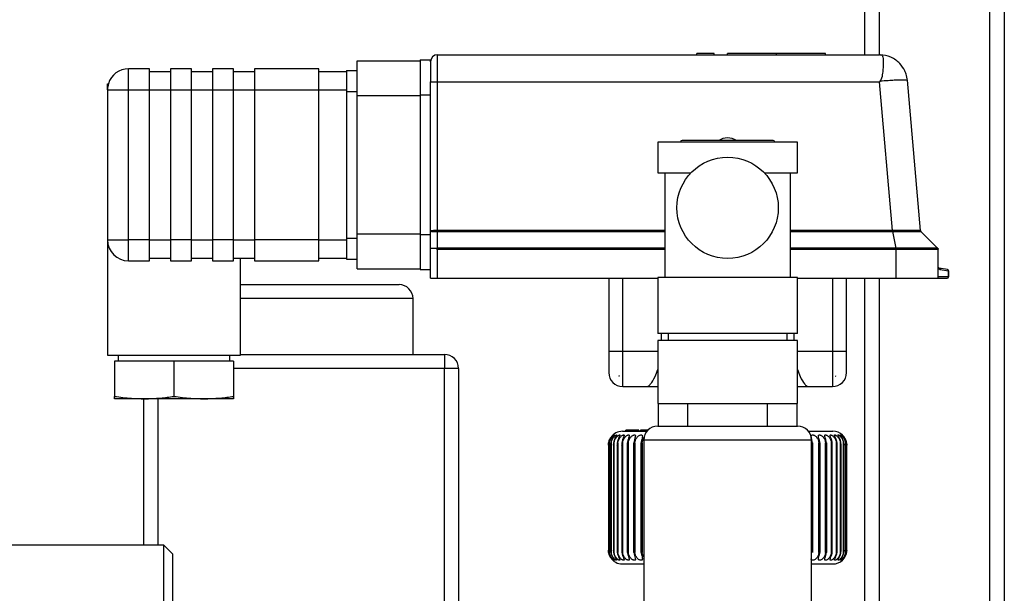
# Model space of a CAD drawing. Units: millimetres. Extents: x 4 to 416, y 4 to 293.
# Drawn here: x 145 to 159, y 53 to 61 of the extents above; entities that cross this region are included whole.
import ezdxf

# ---------------------------------------------------------------- set-up
doc = ezdxf.new("R2010")
doc.units = ezdxf.units.MM

msp = doc.modelspace()

# ---------------------------------------------------------------- linework, layer by layer
at = {"color": 7, "linetype": 'Continuous', "lineweight": 25}
for p, q in [((156.723, 79.475), (156.723, 60.425)), ((156.933, 79.475), (156.933, 60.425)), ((158.513, 79.475), (158.513, 52.06)), ((158.723, 79.475), (158.723, 52.06)), ((150.615, 60.039), (150.615, 60.425)), ((150.615, 60.425), (156.937, 60.425)), ((154.323, 60.425), (154.323, 60.445)), ((154.573, 60.445), (154.323, 60.445)), ((154.573, 60.425), (154.573, 60.445)), ((154.765, 60.425), (154.765, 60.445)), ((155.465, 60.445), (154.765, 60.445)), ((155.465, 60.425), (155.465, 60.445)), ((156.165, 60.445), (155.465, 60.445)), ((156.165, 60.425), (156.165, 60.445)), ((149.465, 60.34), (150.365, 60.34)), ((149.465, 59.84), (149.465, 60.34)), ((150.365, 60.35), (150.515, 60.35)), ((150.365, 60.35), (150.365, 59.85)), ((150.515, 60.325), (150.515, 60.35)), ((150.515, 60.325), (150.515, 60.039)), ((146.195, 59.925), (146.195, 60.225)), ((146.495, 60.225), (146.195, 60.225)), ((146.495, 59.925), (146.495, 60.225)), ((146.495, 60.185), (146.795, 60.185)), ((147.095, 60.225), (146.795, 60.225)), ((146.795, 60.225), (146.795, 59.925)), ((147.095, 59.925), (147.095, 60.225)), ((147.095, 60.185), (147.395, 60.185)), ((147.695, 60.225), (147.395, 60.225)), ((147.395, 60.225), (147.395, 59.925)), ((147.695, 59.925), (147.695, 60.225)), ((147.695, 60.185), (147.995, 60.185)), ((148.915, 60.225), (147.995, 60.225)), ((147.995, 60.225), (147.995, 59.925)), ((148.915, 59.925), (148.915, 60.225)), ((148.915, 60.185), (149.315, 60.185)), ((149.315, 60.2), (149.465, 60.2)), ((149.315, 60.2), (149.315, 59.9)), ((145.895, 60.01), (145.907, 60.01)), ((145.895, 59.925), (145.895, 60.01)), ((150.515, 59.986), (150.515, 60.039)), ((150.616, 60.039), (150.615, 60.039)), ((150.616, 57.908), (150.616, 60.039)), ((150.616, 60.039), (156.938, 60.039)), ((156.947, 60.05), (156.938, 60.039)), ((157.124, 57.908), (156.938, 60.039)), ((157.524, 57.908), (157.336, 60.06)), ((145.895, 59.925), (145.895, 57.775)), ((145.895, 59.925), (146.195, 59.925)), ((146.195, 57.775), (146.195, 59.925)), ((146.195, 59.925), (146.495, 59.925)), ((146.495, 57.775), (146.495, 59.925)), ((146.495, 59.925), (146.795, 59.925)), ((146.795, 59.925), (147.095, 59.925)), ((146.795, 59.925), (146.795, 57.775)), ((147.095, 57.775), (147.095, 59.925)), ((147.095, 59.925), (147.395, 59.925)), ((147.395, 59.925), (147.695, 59.925)), ((147.395, 59.925), (147.395, 57.775)), ((147.695, 57.775), (147.695, 59.925)), ((147.695, 59.925), (147.995, 59.925)), ((147.995, 59.925), (148.915, 59.925)), ((147.995, 59.925), (147.995, 57.775)), ((148.915, 57.775), (148.915, 59.925)), ((148.915, 59.925), (149.315, 59.925)), ((149.315, 59.9), (149.465, 59.9)), ((149.315, 59.9), (149.315, 57.8)), ((150.515, 59.85), (150.515, 59.986)), ((149.465, 59.84), (150.365, 59.84)), ((149.465, 57.86), (149.465, 59.84)), ((150.365, 59.85), (150.515, 59.85)), ((150.365, 59.85), (150.365, 57.85)), ((150.515, 59.447), (150.515, 59.85)), ((150.515, 57.9), (150.515, 59.447)), ((153.765, 59.174), (153.765, 58.734)), ((155.765, 59.174), (153.765, 59.174)), ((155.415, 59.199), (154.115, 59.199)), ((155.765, 58.734), (155.765, 59.174)), ((153.765, 58.734), (154.24, 58.734)), ((153.865, 58.734), (153.865, 57.234)), ((155.29, 58.734), (155.765, 58.734)), ((155.665, 57.234), (155.665, 58.734)), ((150.515, 57.65), (150.515, 57.9)), ((150.615, 57.656), (150.616, 57.895)), ((153.865, 57.908), (150.616, 57.908)), ((150.616, 57.895), (153.865, 57.895)), ((157.124, 57.908), (155.665, 57.908)), ((155.665, 57.895), (157.124, 57.895)), ((157.174, 57.656), (157.126, 57.895)), ((157.769, 57.656), (157.53, 57.895)), ((157.53, 57.895), (157.53, 57.895)), ((145.895, 57.775), (145.895, 56.125)), ((145.895, 57.775), (146.195, 57.775)), ((146.495, 57.775), (146.195, 57.775)), ((146.195, 57.475), (146.195, 57.775)), ((146.495, 57.475), (146.495, 57.775)), ((146.495, 57.775), (146.795, 57.775)), ((147.095, 57.775), (146.795, 57.775)), ((146.795, 57.775), (146.795, 57.475)), ((147.095, 57.475), (147.095, 57.775)), ((147.095, 57.775), (147.395, 57.775)), ((147.695, 57.775), (147.395, 57.775)), ((147.395, 57.775), (147.395, 57.475)), ((147.695, 57.475), (147.695, 57.775)), ((147.695, 57.775), (147.995, 57.775)), ((148.915, 57.775), (147.995, 57.775)), ((147.995, 57.775), (147.995, 57.475)), ((148.915, 57.475), (148.915, 57.775)), ((148.915, 57.775), (149.315, 57.775)), ((149.315, 57.8), (149.465, 57.8)), ((149.315, 57.8), (149.315, 57.5)), ((149.465, 57.86), (150.365, 57.86)), ((149.465, 57.36), (149.465, 57.86)), ((150.365, 57.85), (150.515, 57.85)), ((150.365, 57.85), (150.365, 57.35)), ((150.515, 57.225), (150.515, 57.65)), ((150.615, 57.656), (150.596, 57.65)), ((153.865, 57.656), (150.615, 57.656)), ((150.615, 57.225), (150.615, 57.642)), ((150.615, 57.642), (153.865, 57.642)), ((157.174, 57.656), (155.665, 57.656)), ((155.665, 57.642), (157.174, 57.642)), ((157.175, 57.656), (157.174, 57.656)), ((157.174, 57.642), (157.175, 57.642)), ((157.175, 57.225), (157.175, 57.642)), ((157.769, 57.656), (157.769, 57.656)), ((157.775, 57.225), (157.775, 57.642)), ((157.775, 57.642), (157.775, 57.642)), ((146.195, 57.475), (146.495, 57.475)), ((146.495, 57.515), (146.795, 57.515)), ((146.795, 57.475), (147.095, 57.475)), ((147.095, 57.515), (147.395, 57.515)), ((147.395, 57.475), (147.695, 57.475)), ((147.695, 57.515), (147.995, 57.515)), ((147.795, 56.125), (147.795, 57.515)), ((147.995, 57.475), (148.915, 57.475)), ((148.915, 57.515), (149.315, 57.515)), ((149.315, 57.5), (149.465, 57.5)), ((149.465, 57.36), (150.365, 57.36)), ((150.365, 57.35), (150.515, 57.35)), ((157.908, 57.352), (157.791, 57.372)), ((157.807, 57.353), (157.924, 57.332)), ((157.924, 57.332), (157.924, 57.245)), ((157.925, 57.332), (157.924, 57.332)), ((157.925, 57.245), (157.925, 57.332)), ((150.515, 57.225), (150.615, 57.225)), ((150.615, 57.225), (153.765, 57.225)), ((153.065, 57.225), (153.065, 56.175)), ((153.265, 56.175), (153.265, 57.225)), ((153.765, 57.234), (153.765, 56.434)), ((155.765, 57.234), (153.765, 57.234)), ((155.765, 56.434), (155.765, 57.234)), ((155.765, 57.225), (157.175, 57.225)), ((156.265, 57.225), (156.265, 56.175)), ((156.465, 56.175), (156.465, 57.225)), ((156.723, 57.225), (156.723, 52.06)), ((156.933, 57.225), (156.933, 52.06)), ((157.175, 57.225), (157.775, 57.225)), ((157.924, 57.245), (157.775, 57.245)), ((157.775, 57.225), (157.905, 57.225)), ((157.924, 57.245), (157.925, 57.245)), ((147.795, 57.135), (150.065, 57.135)), ((150.265, 56.935), (147.795, 56.935)), ((150.265, 56.135), (150.265, 56.935)), ((154.765, 56.434), (153.765, 56.434)), ((153.814, 56.434), (153.814, 56.334)), ((153.915, 56.434), (153.915, 56.334)), ((155.765, 56.434), (154.765, 56.434)), ((155.615, 56.334), (155.615, 56.434)), ((155.716, 56.334), (155.716, 56.434)), ((153.765, 56.334), (153.765, 55.434)), ((155.765, 56.334), (153.765, 56.334)), ((155.765, 55.434), (155.765, 56.334)), ((145.895, 56.125), (147.795, 56.125)), ((146.045, 56.125), (146.045, 56.04)), ((147.645, 56.04), (147.645, 56.125)), ((147.795, 56.135), (150.715, 56.135)), ((150.715, 56.135), (150.715, 55.935)), ((153.265, 56.175), (153.065, 56.175)), ((153.065, 56.175), (153.065, 55.875)), ((153.265, 55.675), (153.265, 56.175)), ((153.765, 56.175), (153.265, 56.175)), ((156.265, 56.175), (155.765, 56.175)), ((156.265, 56.175), (156.265, 55.675)), ((156.465, 56.175), (156.265, 56.175)), ((156.465, 55.875), (156.465, 56.175)), ((145.995, 56.04), (145.995, 55.535)), ((146.845, 56.04), (145.995, 56.04)), ((146.845, 56.04), (146.845, 55.535)), ((147.695, 56.04), (146.845, 56.04)), ((147.695, 56.04), (147.695, 55.535)), ((150.715, 55.935), (147.695, 55.935)), ((150.915, 55.935), (150.715, 55.935)), ((150.715, 52.06), (150.715, 55.935)), ((150.915, 55.935), (150.915, 52.06)), ((153.21, 55.829), (153.21, 55.825)), ((153.22, 55.825), (153.21, 55.825)), ((156.309, 55.825), (156.315, 55.825)), ((156.315, 55.825), (156.315, 55.827)), ((153.265, 55.675), (153.62, 55.675)), ((153.62, 55.675), (153.77, 55.675)), ((155.76, 55.675), (155.909, 55.675)), ((155.909, 55.675), (156.265, 55.675)), ((146.42, 55.5), (145.995, 55.5)), ((146.415, 53.404), (146.415, 55.5)), ((147.27, 55.5), (146.42, 55.5)), ((146.615, 55.5), (146.615, 53.404)), ((147.695, 55.5), (147.27, 55.5)), ((153.765, 55.434), (155.765, 55.434)), ((153.77, 55.434), (153.77, 55.109)), ((154.192, 55.434), (154.192, 55.109)), ((155.337, 55.109), (155.337, 55.434)), ((155.76, 55.109), (155.76, 55.434)), ((153.765, 55.109), (155.765, 55.109)), ((153.26, 55.035), (153.609, 55.035)), ((153.31, 55.035), (153.31, 55.05)), ((153.409, 55.05), (153.31, 55.05)), ((153.409, 55.035), (153.409, 55.05)), ((153.437, 55.05), (153.409, 55.05)), ((153.437, 55.035), (153.437, 55.05)), ((153.497, 55.05), (153.437, 55.05)), ((153.497, 55.035), (153.497, 55.05)), ((153.521, 55.035), (153.521, 55.05)), ((153.572, 55.035), (153.572, 55.05)), ((153.602, 55.035), (153.602, 55.05)), ((153.623, 55.05), (153.602, 55.05)), ((155.92, 55.035), (156.27, 55.035)), ((153.06, 54.836), (153.06, 53.334)), ((153.063, 54.869), (153.063, 53.301)), ((153.069, 54.842), (153.069, 53.329)), ((153.074, 54.869), (153.074, 53.301)), ((153.094, 54.848), (153.094, 53.323)), ((153.099, 54.869), (153.099, 53.301)), ((153.132, 54.854), (153.132, 53.317)), ((153.139, 54.869), (153.139, 53.301)), ((153.185, 54.859), (153.185, 53.311)), ((153.193, 54.869), (153.193, 53.301)), ((153.252, 54.865), (153.252, 53.305)), ((153.262, 54.869), (153.262, 53.301)), ((153.332, 53.301), (153.332, 54.869)), ((153.343, 54.869), (153.343, 53.301)), ((153.424, 53.301), (153.424, 54.869)), ((153.437, 54.869), (153.437, 53.301)), ((153.528, 53.301), (153.528, 54.869)), ((153.542, 54.869), (153.542, 53.301)), ((153.565, 54.909), (153.565, 52.234)), ((155.965, 54.909), (153.565, 54.909)), ((155.965, 52.234), (155.965, 54.909)), ((155.978, 54.869), (155.978, 53.301)), ((156.071, 53.301), (156.071, 54.869)), ((156.084, 54.869), (156.084, 53.301)), ((156.167, 53.301), (156.167, 54.869)), ((156.179, 54.869), (156.179, 53.301)), ((156.251, 53.301), (156.251, 54.869)), ((156.262, 53.304), (156.262, 54.866)), ((156.323, 53.301), (156.323, 54.869)), ((156.331, 53.31), (156.331, 54.861)), ((156.38, 53.301), (156.38, 54.869)), ((156.387, 53.316), (156.387, 54.855)), ((156.423, 53.301), (156.423, 54.869)), ((156.429, 53.321), (156.429, 54.849)), ((156.452, 53.301), (156.452, 54.869)), ((156.456, 53.327), (156.456, 54.843)), ((156.466, 53.301), (156.466, 54.869)), ((156.469, 53.333), (156.469, 54.837)), ((146.7, 53.404), (142.68, 53.404)), ((146.827, 53.277), (146.7, 53.404)), ((146.7, 44.666), (146.7, 53.404)), ((146.827, 44.793), (146.827, 53.277)), ((153.26, 53.135), (153.565, 53.135)), ((155.965, 53.135), (156.27, 53.135))]:
    msp.add_line(p, q, dxfattribs=at)
msp.add_circle((154.765, 58.234), 0.725, dxfattribs=at)
for centre, radius, start, end in [((150.615, 60.325), 0.1, 90, 180), ((156.937, 60.025), 0.4, 88.6225, 90), ((146.195, 59.925), 0.3, 90, 163.5408), ((146.195, 59.925), 0.3, 163.5408, 180), ((154.115, 59.174), 0.025, 90, 180), ((154.765, 58.984), 0.25, 90.0843, 120.6834), ((154.765, 58.984), 0.25, 59.3166, 90.0843), ((155.415, 59.174), 0.025, 0, 90), ((146.195, 57.775), 0.3, 180, 270), ((157.814, 57.392), 0.04, 187.9393, 208.4421), ((157.814, 57.392), 0.04, 208.4421, 260), ((157.905, 57.332), 0.0197, 359.1274, 79.551), ((157.905, 57.332), 0.02, 0, 80), ((157.905, 57.245), 0.0198, 270.5599, 0.5491), ((157.905, 57.245), 0.02, 270, 0), ((150.065, 56.935), 0.2, 0, 90), ((150.715, 55.935), 0.2, 0, 90), ((153.265, 55.875), 0.2, 180, 270), ((156.265, 55.875), 0.2, 270, 0), ((153.765, 54.909), 0.2, 90, 180), ((155.765, 54.909), 0.2, 0, 90), ((153.26, 54.835), 0.2, 90, 146.2625), ((156.27, 54.835), 0.2, 45.9227, 90), ((153.26, 53.335), 0.2, 212.9837, 270), ((156.27, 53.335), 0.2, 270, 314.0531)]:
    msp.add_arc(centre, radius, start, end, dxfattribs=at)
for centre, major_axis, ratio, start_param, end_param in [((157.116, 58.011), (0.194, -0.007), 0.526395, 4.774687, 4.78354), ((157.116, 57.997), (0.204, -0.006), 0.501006, 4.766599, 4.775453), ((156.305, 55.857), (0.0646, 0.0242), 0.457578, 4.612831, 4.696536)]:
    msp.add_ellipse(centre, major_axis=major_axis, ratio=ratio, start_param=start_param, end_param=end_param, dxfattribs=at)
for points, knots in [([(156.947, 60.425), (156.951, 60.425), (156.959, 60.425), (156.971, 60.421), (156.983, 60.408), (156.991, 60.372), (156.993, 60.316), (156.991, 60.243), (156.98, 60.159), (156.973, 60.088), (156.951, 60.055), (156.947, 60.05)], [0, 0, 0, 0, 0.029811, 0.072494, 0.200277, 0.343583, 0.501116, 0.659744, 0.80328, 0.969872, 1, 1, 1, 1]), ([(157.336, 60.06), (157.331, 60.09), (157.324, 60.136), (157.291, 60.219), (157.244, 60.29), (157.171, 60.353), (157.079, 60.407), (156.999, 60.418), (156.947, 60.425)], [0, 0, 0, 0, 0.154808, 0.238193, 0.458151, 0.587528, 0.733516, 1, 1, 1, 1]), ([(150.515, 60.039), (150.516, 60.039), (150.518, 60.039), (150.535, 60.039), (150.561, 60.039), (150.589, 60.039), (150.607, 60.039), (150.615, 60.039)], [0, 0, 0, 0, 0.214929, 0.429864, 0.644661, 0.859292, 1, 1, 1, 1]), ([(156.947, 60.05), (156.986, 60.053), (157.057, 60.059), (157.167, 60.065), (157.26, 60.068), (157.324, 60.067), (157.332, 60.062), (157.336, 60.06)], [0, 0, 0, 0, 0.189828, 0.345078, 0.591715, 0.799513, 1, 1, 1, 1]), ([(150.616, 57.908), (150.603, 57.908), (150.576, 57.908), (150.543, 57.906), (150.52, 57.904), (150.516, 57.901), (150.515, 57.9)], [0, 0, 0, 0, 0.249702, 0.499987, 0.750284, 1, 1, 1, 1]), ([(150.515, 57.9), (150.516, 57.899), (150.519, 57.897), (150.537, 57.896), (150.557, 57.895), (150.575, 57.895), (150.595, 57.895), (150.609, 57.895), (150.616, 57.895)], [0, 0, 0, 0, 0.245687, 0.493291, 0.619022, 0.745764, 0.872997, 1, 1, 1, 1]), ([(157.126, 57.908), (157.126, 57.907), (157.126, 57.904), (157.126, 57.901), (157.126, 57.897), (157.126, 57.896), (157.126, 57.895)], [0, 0, 0, 0, 0.24996, 0.5, 0.75004, 1, 1, 1, 1]), ([(157.524, 57.908), (157.518, 57.908), (157.505, 57.908), (157.414, 57.908), (157.282, 57.908), (157.178, 57.908), (157.126, 57.908)], [0, 0, 0, 0, 0.249315, 0.499645, 0.749928, 1, 1, 1, 1]), ([(157.126, 57.895), (157.179, 57.895), (157.258, 57.895), (157.352, 57.895), (157.433, 57.895), (157.511, 57.895), (157.524, 57.895), (157.53, 57.895)], [0, 0, 0, 0, 0.249711, 0.375515, 0.501017, 0.751091, 1, 1, 1, 1]), ([(150.596, 57.65), (150.6, 57.649), (150.606, 57.646), (150.612, 57.643), (150.615, 57.642)], [0, 0, 0, 0, 0.56716, 1, 1, 1, 1]), ([(157.175, 57.656), (157.175, 57.655), (157.175, 57.653), (157.175, 57.65), (157.175, 57.646), (157.175, 57.643), (157.175, 57.642)], [0, 0, 0, 0, 0.249952, 0.5, 0.750048, 1, 1, 1, 1]), ([(157.769, 57.656), (157.76, 57.656), (157.741, 57.656), (157.604, 57.656), (157.408, 57.656), (157.252, 57.656), (157.175, 57.656)], [0, 0, 0, 0, 0.250065, 0.500518, 0.750514, 1, 1, 1, 1]), ([(157.775, 57.642), (157.775, 57.643), (157.775, 57.646), (157.773, 57.65), (157.772, 57.653), (157.77, 57.655), (157.769, 57.656)], [0, 0, 0, 0, 0.249952, 0.5, 0.750048, 1, 1, 1, 1]), ([(157.791, 57.372), (157.787, 57.374), (157.782, 57.375), (157.777, 57.383), (157.775, 57.387), (157.775, 57.39), (157.775, 57.391), (157.775, 57.392), (157.775, 57.392), (157.775, 57.392)], [0, 0, 0, 0, 0.705276, 0.91695, 0.972652, 0.989016, 0.994933, 0.997528, 1, 1, 1, 1]), ([(153.62, 55.675), (153.625, 55.677), (153.636, 55.681), (153.671, 55.721), (153.721, 55.794), (153.753, 55.885), (153.765, 55.92)], [0, 0, 0, 0, 0.18333, 0.381384, 0.763339, 1, 1, 1, 1]), ([(155.765, 55.92), (155.777, 55.885), (155.809, 55.794), (155.859, 55.721), (155.893, 55.681), (155.904, 55.677), (155.909, 55.675)], [0, 0, 0, 0, 0.237713, 0.618699, 0.816688, 1, 1, 1, 1]), ([(153.21, 55.829), (153.212, 55.828), (153.215, 55.827), (153.219, 55.826), (153.22, 55.825)], [0, 0, 0, 0, 0.552842, 1, 1, 1, 1]), ([(145.995, 55.535), (146.075, 55.524), (146.216, 55.505), (146.359, 55.502), (146.42, 55.5)], [0, 0, 0, 0, 0.56873, 1, 1, 1, 1]), ([(145.995, 55.5), (145.995, 55.502), (145.995, 55.506), (145.995, 55.526), (145.995, 55.535)], [0, 0, 0, 0, 0.549068, 1, 1, 1, 1]), ([(146.42, 55.5), (146.498, 55.502), (146.64, 55.506), (146.781, 55.526), (146.845, 55.535)], [0, 0, 0, 0, 0.549068, 1, 1, 1, 1]), ([(146.845, 55.535), (146.925, 55.524), (147.066, 55.505), (147.209, 55.502), (147.27, 55.5)], [0, 0, 0, 0, 0.56873, 1, 1, 1, 1]), ([(147.27, 55.5), (147.348, 55.502), (147.49, 55.506), (147.631, 55.526), (147.695, 55.535)], [0, 0, 0, 0, 0.549068, 1, 1, 1, 1]), ([(147.695, 55.535), (147.695, 55.524), (147.695, 55.505), (147.695, 55.502), (147.695, 55.5)], [0, 0, 0, 0, 0.56873, 1, 1, 1, 1]), ([(153.063, 54.869), (153.067, 54.885), (153.074, 54.914), (153.093, 54.945), (153.108, 54.964), (153.118, 54.975), (153.125, 54.982), (153.129, 54.984), (153.127, 54.981), (153.121, 54.974), (153.113, 54.965), (153.1, 54.946), (153.082, 54.915), (153.075, 54.885), (153.071, 54.869)], [0, 0, 0, 0, 0.1464002, 0.271674, 0.33391, 0.3902207, 0.4481465, 0.5049043, 0.5590168, 0.6123955, 0.6652202, 0.7220892, 0.8503279, 1, 1, 1, 1]), ([(153.094, 54.946), (153.088, 54.936), (153.073, 54.913), (153.067, 54.885), (153.063, 54.869)], [0, 0, 0, 0, 0.420385, 1, 1, 1, 1]), ([(153.074, 54.869), (153.077, 54.885), (153.084, 54.914), (153.104, 54.945), (153.12, 54.964), (153.131, 54.975), (153.14, 54.982), (153.145, 54.984), (153.145, 54.981), (153.141, 54.974), (153.134, 54.965), (153.123, 54.946), (153.106, 54.915), (153.099, 54.885), (153.095, 54.869)], [0, 0, 0, 0, 0.146399, 0.271672, 0.333908, 0.390219, 0.448144, 0.504902, 0.559014, 0.612392, 0.664701, 0.722091, 0.850329, 1, 1, 1, 1]), ([(153.099, 54.869), (153.103, 54.885), (153.11, 54.914), (153.129, 54.945), (153.146, 54.964), (153.159, 54.975), (153.169, 54.982), (153.176, 54.984), (153.178, 54.981), (153.175, 54.974), (153.17, 54.965), (153.159, 54.946), (153.143, 54.915), (153.137, 54.885), (153.133, 54.869)], [0, 0, 0, 0, 0.1463994, 0.2716725, 0.3339082, 0.3902185, 0.448144, 0.5049015, 0.5590138, 0.6123922, 0.6647014, 0.7220907, 0.8503287, 1, 1, 1, 1]), ([(153.139, 54.869), (153.143, 54.885), (153.15, 54.914), (153.17, 54.945), (153.187, 54.964), (153.201, 54.975), (153.213, 54.982), (153.221, 54.984), (153.224, 54.981), (153.223, 54.974), (153.219, 54.965), (153.21, 54.946), (153.196, 54.915), (153.189, 54.885), (153.186, 54.869)], [0, 0, 0, 0, 0.146399, 0.271672, 0.333908, 0.390219, 0.448144, 0.504902, 0.559014, 0.612392, 0.664701, 0.722091, 0.850329, 1, 1, 1, 1]), ([(153.193, 54.869), (153.197, 54.885), (153.204, 54.914), (153.224, 54.945), (153.242, 54.964), (153.256, 54.975), (153.269, 54.982), (153.279, 54.984), (153.284, 54.981), (153.285, 54.974), (153.282, 54.965), (153.275, 54.946), (153.261, 54.915), (153.255, 54.885), (153.252, 54.869)], [0, 0, 0, 0, 0.146399, 0.271672, 0.333908, 0.390219, 0.448144, 0.504902, 0.559014, 0.612392, 0.664701, 0.722091, 0.850329, 1, 1, 1, 1]), ([(153.262, 54.869), (153.265, 54.885), (153.272, 54.914), (153.291, 54.945), (153.31, 54.964), (153.325, 54.975), (153.339, 54.982), (153.35, 54.984), (153.357, 54.981), (153.359, 54.974), (153.358, 54.965), (153.352, 54.946), (153.34, 54.915), (153.335, 54.885), (153.332, 54.869)], [0, 0, 0, 0, 0.146399, 0.271672, 0.333908, 0.390219, 0.448144, 0.504902, 0.559014, 0.612392, 0.664701, 0.722091, 0.850329, 1, 1, 1, 1]), ([(153.343, 54.869), (153.346, 54.885), (153.353, 54.914), (153.372, 54.945), (153.391, 54.964), (153.407, 54.975), (153.422, 54.982), (153.434, 54.984), (153.442, 54.981), (153.446, 54.974), (153.446, 54.965), (153.442, 54.946), (153.432, 54.915), (153.427, 54.885), (153.424, 54.869)], [0, 0, 0, 0, 0.146399, 0.271672, 0.333908, 0.390219, 0.448144, 0.504902, 0.559014, 0.612392, 0.664701, 0.722091, 0.850329, 1, 1, 1, 1]), ([(153.437, 54.869), (153.44, 54.885), (153.446, 54.914), (153.465, 54.945), (153.484, 54.964), (153.5, 54.975), (153.516, 54.982), (153.53, 54.984), (153.539, 54.981), (153.545, 54.974), (153.546, 54.965), (153.544, 54.946), (153.535, 54.915), (153.531, 54.885), (153.528, 54.869)], [0, 0, 0, 0, 0.146399, 0.271672, 0.333908, 0.390219, 0.448144, 0.504902, 0.559014, 0.612392, 0.664701, 0.722091, 0.850329, 1, 1, 1, 1]), ([(153.572, 55.05), (153.564, 55.05), (153.55, 55.05), (153.534, 55.05), (153.524, 55.05), (153.522, 55.05), (153.521, 55.05)], [0, 0, 0, 0, 0.28304, 0.540141, 0.764226, 1, 1, 1, 1]), ([(153.542, 54.869), (153.545, 54.885), (153.55, 54.913), (153.565, 54.936), (153.572, 54.945)], [0, 0, 0, 0, 0.572572, 1, 1, 1, 1]), ([(153.602, 55.05), (153.596, 55.05), (153.586, 55.05), (153.576, 55.05), (153.572, 55.05)], [0, 0, 0, 0, 0.634772, 1, 1, 1, 1]), ([(155.978, 54.869), (155.975, 54.885), (155.971, 54.914), (155.963, 54.945), (155.961, 54.964), (155.962, 54.975), (155.969, 54.982), (155.98, 54.984), (155.994, 54.981), (156.009, 54.974), (156.023, 54.965), (156.042, 54.946), (156.062, 54.915), (156.068, 54.885), (156.071, 54.869)], [0, 0, 0, 0, 0.146399, 0.271672, 0.333908, 0.390219, 0.448144, 0.504902, 0.559014, 0.612392, 0.664701, 0.722091, 0.850329, 1, 1, 1, 1]), ([(156.084, 54.869), (156.081, 54.885), (156.076, 54.914), (156.067, 54.945), (156.063, 54.964), (156.063, 54.975), (156.068, 54.982), (156.077, 54.984), (156.09, 54.981), (156.105, 54.974), (156.119, 54.965), (156.138, 54.946), (156.158, 54.915), (156.164, 54.885), (156.167, 54.869)], [0, 0, 0, 0, 0.146399, 0.271672, 0.333908, 0.390219, 0.448144, 0.504902, 0.559014, 0.612392, 0.664701, 0.722091, 0.850329, 1, 1, 1, 1]), ([(156.179, 54.869), (156.176, 54.885), (156.171, 54.914), (156.159, 54.945), (156.154, 54.964), (156.153, 54.975), (156.156, 54.982), (156.164, 54.984), (156.175, 54.981), (156.189, 54.974), (156.203, 54.965), (156.221, 54.946), (156.241, 54.915), (156.248, 54.885), (156.251, 54.869)], [0, 0, 0, 0, 0.146399, 0.271672, 0.333908, 0.390219, 0.448144, 0.504902, 0.559014, 0.612392, 0.664701, 0.722091, 0.850329, 1, 1, 1, 1]), ([(156.262, 54.869), (156.258, 54.885), (156.253, 54.914), (156.24, 54.945), (156.233, 54.964), (156.23, 54.975), (156.231, 54.982), (156.237, 54.984), (156.248, 54.981), (156.26, 54.974), (156.274, 54.965), (156.292, 54.946), (156.312, 54.915), (156.319, 54.885), (156.323, 54.869)], [0, 0, 0, 0, 0.1463994, 0.2716725, 0.3339082, 0.3902185, 0.448144, 0.5049015, 0.5590138, 0.6123922, 0.6647014, 0.7220907, 0.8503287, 1, 1, 1, 1]), ([(156.331, 54.869), (156.328, 54.885), (156.321, 54.914), (156.307, 54.945), (156.298, 54.964), (156.294, 54.975), (156.294, 54.982), (156.298, 54.984), (156.307, 54.981), (156.319, 54.974), (156.331, 54.965), (156.349, 54.946), (156.369, 54.915), (156.376, 54.885), (156.38, 54.869)], [0, 0, 0, 0, 0.146399, 0.271672, 0.333908, 0.390219, 0.448144, 0.504902, 0.559014, 0.612392, 0.664701, 0.722091, 0.850329, 1, 1, 1, 1]), ([(156.386, 54.869), (156.383, 54.885), (156.376, 54.914), (156.361, 54.945), (156.351, 54.964), (156.345, 54.975), (156.343, 54.982), (156.346, 54.984), (156.353, 54.981), (156.364, 54.974), (156.375, 54.965), (156.392, 54.946), (156.412, 54.915), (156.419, 54.885), (156.423, 54.869)], [0, 0, 0, 0, 0.1463994, 0.2716725, 0.3339082, 0.3902185, 0.448144, 0.5049015, 0.5590138, 0.6123922, 0.6647014, 0.7220907, 0.8503287, 1, 1, 1, 1]), ([(156.428, 54.869), (156.424, 54.885), (156.417, 54.914), (156.401, 54.945), (156.389, 54.964), (156.382, 54.975), (156.378, 54.982), (156.379, 54.984), (156.385, 54.981), (156.394, 54.974), (156.405, 54.965), (156.421, 54.946), (156.441, 54.915), (156.448, 54.885), (156.452, 54.869)], [0, 0, 0, 0, 0.146399, 0.271672, 0.333908, 0.390219, 0.448144, 0.504902, 0.559014, 0.612392, 0.664701, 0.722091, 0.850329, 1, 1, 1, 1]), ([(156.454, 54.869), (156.451, 54.885), (156.444, 54.914), (156.426, 54.945), (156.413, 54.964), (156.405, 54.975), (156.399, 54.982), (156.399, 54.984), (156.403, 54.981), (156.411, 54.974), (156.42, 54.965), (156.435, 54.946), (156.454, 54.915), (156.462, 54.885), (156.466, 54.869)], [0, 0, 0, 0, 0.146399, 0.271672, 0.333908, 0.390219, 0.448144, 0.504902, 0.559014, 0.612392, 0.664701, 0.722091, 0.850329, 1, 1, 1, 1]), ([(156.466, 54.869), (156.463, 54.885), (156.456, 54.914), (156.437, 54.945), (156.423, 54.964), (156.414, 54.974), (156.41, 54.977), (156.409, 54.979)], [0, 0, 0, 0, 0.339971, 0.630881, 0.775406, 0.906171, 1, 1, 1, 1]), ([(153.06, 54.835), (153.06, 54.842), (153.06, 54.853), (153.062, 54.864), (153.063, 54.869)], [0, 0, 0, 0, 0.560016, 1, 1, 1, 1]), ([(153.063, 54.869), (153.062, 54.863), (153.06, 54.852), (153.06, 54.84), (153.06, 54.835)], [0, 0, 0, 0, 0.559899, 1, 1, 1, 1]), ([(153.071, 54.869), (153.071, 54.863), (153.069, 54.852), (153.07, 54.84), (153.07, 54.835)], [0, 0, 0, 0, 0.559899, 1, 1, 1, 1]), ([(153.07, 54.835), (153.07, 54.842), (153.071, 54.853), (153.073, 54.864), (153.074, 54.869)], [0, 0, 0, 0, 0.560018, 1, 1, 1, 1]), ([(153.094, 54.835), (153.095, 54.842), (153.096, 54.853), (153.098, 54.864), (153.099, 54.869)], [0, 0, 0, 0, 0.560016, 1, 1, 1, 1]), ([(153.095, 54.869), (153.094, 54.863), (153.093, 54.852), (153.094, 54.84), (153.094, 54.835)], [0, 0, 0, 0, 0.559908, 1, 1, 1, 1]), ([(153.133, 54.869), (153.133, 54.863), (153.132, 54.852), (153.133, 54.84), (153.133, 54.835)], [0, 0, 0, 0, 0.55991, 1, 1, 1, 1]), ([(153.133, 54.835), (153.134, 54.842), (153.135, 54.853), (153.138, 54.864), (153.139, 54.869)], [0, 0, 0, 0, 0.560014, 1, 1, 1, 1]), ([(153.186, 54.869), (153.185, 54.863), (153.185, 54.852), (153.186, 54.84), (153.187, 54.835)], [0, 0, 0, 0, 0.559907, 1, 1, 1, 1]), ([(153.187, 54.835), (153.188, 54.842), (153.189, 54.853), (153.192, 54.864), (153.193, 54.869)], [0, 0, 0, 0, 0.560013, 1, 1, 1, 1]), ([(153.252, 54.869), (153.252, 54.863), (153.252, 54.852), (153.254, 54.84), (153.254, 54.835)], [0, 0, 0, 0, 0.559903, 1, 1, 1, 1]), ([(153.254, 54.835), (153.255, 54.842), (153.257, 54.853), (153.26, 54.864), (153.262, 54.869)], [0, 0, 0, 0, 0.56001, 1, 1, 1, 1]), ([(153.332, 54.869), (153.332, 54.863), (153.332, 54.852), (153.334, 54.84), (153.335, 54.835)], [0, 0, 0, 0, 0.5599033, 1, 1, 1, 1]), ([(153.335, 54.835), (153.336, 54.842), (153.338, 54.853), (153.342, 54.864), (153.343, 54.869)], [0, 0, 0, 0, 0.560009, 1, 1, 1, 1]), ([(153.424, 54.869), (153.424, 54.863), (153.425, 54.852), (153.427, 54.84), (153.428, 54.835)], [0, 0, 0, 0, 0.5599043, 1, 1, 1, 1]), ([(153.428, 54.835), (153.43, 54.842), (153.432, 54.853), (153.435, 54.864), (153.437, 54.869)], [0, 0, 0, 0, 0.5600092, 1, 1, 1, 1]), ([(153.528, 54.869), (153.529, 54.863), (153.53, 54.852), (153.532, 54.84), (153.533, 54.835)], [0, 0, 0, 0, 0.559905, 1, 1, 1, 1]), ([(153.533, 54.835), (153.535, 54.842), (153.537, 54.853), (153.541, 54.864), (153.542, 54.869)], [0, 0, 0, 0, 0.560009, 1, 1, 1, 1]), ([(155.965, 54.863), (155.966, 54.859), (155.969, 54.849), (155.971, 54.84), (155.972, 54.835)], [0, 0, 0, 0, 0.4593047, 1, 1, 1, 1]), ([(155.972, 54.835), (155.974, 54.842), (155.976, 54.853), (155.977, 54.864), (155.978, 54.869)], [0, 0, 0, 0, 0.560009, 1, 1, 1, 1]), ([(156.071, 54.869), (156.073, 54.863), (156.076, 54.852), (156.079, 54.84), (156.08, 54.835)], [0, 0, 0, 0, 0.559907, 1, 1, 1, 1]), ([(156.08, 54.835), (156.081, 54.842), (156.083, 54.853), (156.084, 54.864), (156.084, 54.869)], [0, 0, 0, 0, 0.5600092, 1, 1, 1, 1]), ([(156.167, 54.869), (156.169, 54.863), (156.172, 54.852), (156.175, 54.84), (156.176, 54.835)], [0, 0, 0, 0, 0.559908, 1, 1, 1, 1]), ([(156.176, 54.835), (156.177, 54.842), (156.178, 54.853), (156.179, 54.864), (156.179, 54.869)], [0, 0, 0, 0, 0.560009, 1, 1, 1, 1]), ([(156.251, 54.869), (156.253, 54.863), (156.256, 54.852), (156.258, 54.84), (156.259, 54.835)], [0, 0, 0, 0, 0.5599084, 1, 1, 1, 1]), ([(156.259, 54.835), (156.26, 54.842), (156.261, 54.853), (156.261, 54.864), (156.262, 54.869)], [0, 0, 0, 0, 0.56001, 1, 1, 1, 1]), ([(156.323, 54.869), (156.324, 54.863), (156.327, 54.852), (156.329, 54.84), (156.329, 54.835)], [0, 0, 0, 0, 0.559908, 1, 1, 1, 1]), ([(156.329, 54.835), (156.33, 54.842), (156.331, 54.853), (156.331, 54.864), (156.331, 54.869)], [0, 0, 0, 0, 0.560013, 1, 1, 1, 1]), ([(156.38, 54.869), (156.381, 54.863), (156.384, 54.852), (156.385, 54.84), (156.386, 54.835)], [0, 0, 0, 0, 0.559907, 1, 1, 1, 1]), ([(156.386, 54.835), (156.386, 54.842), (156.387, 54.853), (156.387, 54.864), (156.386, 54.869)], [0, 0, 0, 0, 0.5600135, 1, 1, 1, 1]), ([(156.423, 54.869), (156.424, 54.863), (156.427, 54.852), (156.428, 54.84), (156.428, 54.835)], [0, 0, 0, 0, 0.559905, 1, 1, 1, 1]), ([(156.428, 54.835), (156.429, 54.842), (156.429, 54.853), (156.428, 54.864), (156.428, 54.869)], [0, 0, 0, 0, 0.560015, 1, 1, 1, 1]), ([(156.452, 54.869), (156.453, 54.863), (156.455, 54.852), (156.456, 54.84), (156.456, 54.835)], [0, 0, 0, 0, 0.559903, 1, 1, 1, 1]), ([(156.456, 54.835), (156.456, 54.842), (156.456, 54.853), (156.455, 54.864), (156.454, 54.869)], [0, 0, 0, 0, 0.560016, 1, 1, 1, 1]), ([(156.469, 54.835), (156.469, 54.842), (156.469, 54.853), (156.467, 54.864), (156.466, 54.869)], [0, 0, 0, 0, 0.560016, 1, 1, 1, 1]), ([(156.466, 54.869), (156.467, 54.863), (156.468, 54.852), (156.469, 54.84), (156.469, 54.835)], [0, 0, 0, 0, 0.5599, 1, 1, 1, 1]), ([(153.06, 53.335), (153.06, 53.329), (153.06, 53.318), (153.062, 53.306), (153.063, 53.301)], [0, 0, 0, 0, 0.5600218, 1, 1, 1, 1]), ([(153.063, 53.301), (153.062, 53.308), (153.06, 53.319), (153.06, 53.33), (153.06, 53.335)], [0, 0, 0, 0, 0.559907, 1, 1, 1, 1]), ([(153.063, 53.301), (153.066, 53.285), (153.073, 53.258), (153.087, 53.236), (153.093, 53.227)], [0, 0, 0, 0, 0.589713, 1, 1, 1, 1]), ([(153.071, 53.301), (153.075, 53.286), (153.082, 53.257), (153.1, 53.225), (153.113, 53.206), (153.122, 53.195), (153.128, 53.189), (153.128, 53.187), (153.125, 53.19), (153.117, 53.196), (153.108, 53.206), (153.093, 53.224), (153.074, 53.256), (153.067, 53.285), (153.063, 53.301)], [0, 0, 0, 0, 0.147428, 0.273163, 0.334299, 0.391996, 0.449435, 0.50603, 0.560026, 0.613314, 0.665526, 0.722818, 0.850757, 1, 1, 1, 1]), ([(153.07, 53.335), (153.07, 53.329), (153.069, 53.318), (153.071, 53.306), (153.071, 53.301)], [0, 0, 0, 0, 0.560022, 1, 1, 1, 1]), ([(153.074, 53.301), (153.072, 53.308), (153.07, 53.319), (153.07, 53.33), (153.07, 53.335)], [0, 0, 0, 0, 0.559904, 1, 1, 1, 1]), ([(153.095, 53.301), (153.099, 53.286), (153.105, 53.257), (153.122, 53.225), (153.134, 53.206), (153.142, 53.195), (153.146, 53.189), (153.145, 53.187), (153.139, 53.19), (153.13, 53.196), (153.12, 53.206), (153.104, 53.224), (153.085, 53.256), (153.078, 53.285), (153.074, 53.301)], [0, 0, 0, 0, 0.147428, 0.273164, 0.335286, 0.391536, 0.449387, 0.506028, 0.560025, 0.613313, 0.665525, 0.722818, 0.850757, 1, 1, 1, 1]), ([(153.094, 53.335), (153.094, 53.329), (153.093, 53.318), (153.094, 53.306), (153.095, 53.301)], [0, 0, 0, 0, 0.5600155, 1, 1, 1, 1]), ([(153.099, 53.301), (153.098, 53.308), (153.095, 53.319), (153.095, 53.33), (153.094, 53.335)], [0, 0, 0, 0, 0.5599072, 1, 1, 1, 1]), ([(153.133, 53.301), (153.137, 53.286), (153.143, 53.257), (153.159, 53.225), (153.17, 53.206), (153.176, 53.195), (153.178, 53.189), (153.175, 53.187), (153.168, 53.19), (153.158, 53.196), (153.147, 53.206), (153.13, 53.224), (153.11, 53.256), (153.103, 53.285), (153.099, 53.301)], [0, 0, 0, 0, 0.147428, 0.273164, 0.335286, 0.391536, 0.449387, 0.506028, 0.560025, 0.613313, 0.665525, 0.722818, 0.850757, 1, 1, 1, 1]), ([(153.133, 53.335), (153.133, 53.329), (153.132, 53.318), (153.133, 53.306), (153.133, 53.301)], [0, 0, 0, 0, 0.560014, 1, 1, 1, 1]), ([(153.139, 53.301), (153.138, 53.308), (153.135, 53.319), (153.134, 53.33), (153.133, 53.335)], [0, 0, 0, 0, 0.5599103, 1, 1, 1, 1]), ([(153.186, 53.301), (153.189, 53.286), (153.195, 53.257), (153.21, 53.225), (153.219, 53.206), (153.223, 53.195), (153.224, 53.189), (153.22, 53.187), (153.211, 53.19), (153.2, 53.196), (153.188, 53.206), (153.17, 53.224), (153.15, 53.256), (153.143, 53.285), (153.139, 53.301)], [0, 0, 0, 0, 0.147428, 0.273164, 0.3352864, 0.391536, 0.4493875, 0.5060285, 0.5600252, 0.6133128, 0.6655254, 0.7228179, 0.850757, 1, 1, 1, 1]), ([(153.187, 53.335), (153.186, 53.329), (153.185, 53.318), (153.185, 53.306), (153.186, 53.301)], [0, 0, 0, 0, 0.560016, 1, 1, 1, 1]), ([(153.193, 53.301), (153.192, 53.308), (153.189, 53.319), (153.188, 53.33), (153.187, 53.335)], [0, 0, 0, 0, 0.559913, 1, 1, 1, 1]), ([(153.252, 53.301), (153.255, 53.286), (153.261, 53.257), (153.274, 53.225), (153.282, 53.206), (153.285, 53.195), (153.284, 53.189), (153.278, 53.187), (153.268, 53.19), (153.255, 53.196), (153.242, 53.206), (153.224, 53.224), (153.204, 53.256), (153.197, 53.285), (153.193, 53.301)], [0, 0, 0, 0, 0.147428, 0.273164, 0.335286, 0.391536, 0.449387, 0.506028, 0.560025, 0.613313, 0.665525, 0.722818, 0.850757, 1, 1, 1, 1]), ([(153.254, 53.335), (153.253, 53.329), (153.252, 53.318), (153.252, 53.306), (153.252, 53.301)], [0, 0, 0, 0, 0.560019, 1, 1, 1, 1]), ([(153.262, 53.301), (153.26, 53.308), (153.257, 53.319), (153.255, 53.33), (153.254, 53.335)], [0, 0, 0, 0, 0.559915, 1, 1, 1, 1]), ([(153.332, 53.301), (153.335, 53.286), (153.34, 53.257), (153.352, 53.225), (153.358, 53.206), (153.359, 53.195), (153.357, 53.189), (153.349, 53.187), (153.337, 53.19), (153.324, 53.196), (153.31, 53.206), (153.292, 53.224), (153.272, 53.256), (153.265, 53.285), (153.262, 53.301)], [0, 0, 0, 0, 0.147428, 0.273164, 0.3352864, 0.391536, 0.4493875, 0.5060285, 0.5600252, 0.6133128, 0.6655254, 0.7228179, 0.850757, 1, 1, 1, 1]), ([(153.335, 53.335), (153.334, 53.329), (153.332, 53.318), (153.332, 53.306), (153.332, 53.301)], [0, 0, 0, 0, 0.560018, 1, 1, 1, 1]), ([(153.343, 53.301), (153.341, 53.308), (153.338, 53.319), (153.336, 53.33), (153.335, 53.335)], [0, 0, 0, 0, 0.559916, 1, 1, 1, 1]), ([(153.424, 53.301), (153.427, 53.286), (153.432, 53.257), (153.442, 53.225), (153.446, 53.206), (153.446, 53.195), (153.442, 53.189), (153.432, 53.187), (153.42, 53.19), (153.406, 53.196), (153.391, 53.206), (153.373, 53.224), (153.353, 53.256), (153.346, 53.285), (153.343, 53.301)], [0, 0, 0, 0, 0.147428, 0.273164, 0.335286, 0.391536, 0.449387, 0.506028, 0.560025, 0.613313, 0.665525, 0.722818, 0.850757, 1, 1, 1, 1]), ([(153.428, 53.335), (153.427, 53.329), (153.425, 53.318), (153.424, 53.306), (153.424, 53.301)], [0, 0, 0, 0, 0.560018, 1, 1, 1, 1]), ([(153.437, 53.301), (153.435, 53.308), (153.432, 53.319), (153.429, 53.33), (153.428, 53.335)], [0, 0, 0, 0, 0.559917, 1, 1, 1, 1]), ([(153.528, 53.301), (153.531, 53.286), (153.535, 53.257), (153.544, 53.225), (153.546, 53.206), (153.544, 53.195), (153.538, 53.189), (153.528, 53.187), (153.514, 53.19), (153.499, 53.196), (153.484, 53.206), (153.466, 53.224), (153.446, 53.256), (153.44, 53.285), (153.437, 53.301)], [0, 0, 0, 0, 0.147428, 0.273164, 0.335286, 0.391536, 0.449387, 0.506028, 0.560025, 0.613313, 0.665525, 0.722818, 0.850757, 1, 1, 1, 1]), ([(153.533, 53.335), (153.532, 53.329), (153.53, 53.318), (153.529, 53.306), (153.528, 53.301)], [0, 0, 0, 0, 0.5600171, 1, 1, 1, 1]), ([(153.542, 53.301), (153.54, 53.308), (153.537, 53.319), (153.534, 53.33), (153.533, 53.335)], [0, 0, 0, 0, 0.559918, 1, 1, 1, 1]), ([(153.565, 53.238), (153.561, 53.243), (153.548, 53.262), (153.545, 53.285), (153.542, 53.301)], [0, 0, 0, 0, 0.292044, 1, 1, 1, 1]), ([(156.071, 53.301), (156.068, 53.286), (156.062, 53.257), (156.043, 53.225), (156.024, 53.206), (156.008, 53.195), (155.992, 53.189), (155.978, 53.187), (155.968, 53.19), (155.962, 53.196), (155.961, 53.203), (155.961, 53.207), (155.961, 53.208)], [0, 0, 0, 0, 0.219452, 0.406614, 0.499085, 0.582814, 0.668928, 0.75324, 0.833616, 0.912937, 0.990657, 1, 1, 1, 1]), ([(155.972, 53.335), (155.971, 53.329), (155.969, 53.32), (155.966, 53.31), (155.965, 53.308)], [0, 0, 0, 0, 0.685269, 1, 1, 1, 1]), ([(155.978, 53.301), (155.977, 53.308), (155.976, 53.319), (155.973, 53.33), (155.972, 53.335)], [0, 0, 0, 0, 0.559918, 1, 1, 1, 1]), ([(156.167, 53.301), (156.164, 53.286), (156.158, 53.257), (156.138, 53.225), (156.119, 53.206), (156.103, 53.195), (156.088, 53.189), (156.075, 53.187), (156.067, 53.19), (156.063, 53.196), (156.063, 53.206), (156.066, 53.224), (156.076, 53.256), (156.081, 53.285), (156.084, 53.301)], [0, 0, 0, 0, 0.147428, 0.273164, 0.335286, 0.391536, 0.449387, 0.506028, 0.560025, 0.613313, 0.665525, 0.722818, 0.850757, 1, 1, 1, 1]), ([(156.08, 53.335), (156.078, 53.329), (156.076, 53.318), (156.072, 53.306), (156.071, 53.301)], [0, 0, 0, 0, 0.560016, 1, 1, 1, 1]), ([(156.084, 53.301), (156.084, 53.308), (156.083, 53.319), (156.081, 53.33), (156.08, 53.335)], [0, 0, 0, 0, 0.5599174, 1, 1, 1, 1]), ([(156.251, 53.301), (156.248, 53.286), (156.241, 53.257), (156.222, 53.225), (156.203, 53.206), (156.188, 53.195), (156.173, 53.189), (156.162, 53.187), (156.155, 53.19), (156.153, 53.196), (156.154, 53.206), (156.159, 53.224), (156.17, 53.256), (156.176, 53.285), (156.179, 53.301)], [0, 0, 0, 0, 0.147428, 0.273164, 0.335286, 0.391536, 0.449387, 0.506028, 0.560025, 0.613313, 0.665525, 0.722818, 0.850757, 1, 1, 1, 1]), ([(156.176, 53.335), (156.174, 53.329), (156.172, 53.318), (156.169, 53.306), (156.167, 53.301)], [0, 0, 0, 0, 0.560015, 1, 1, 1, 1]), ([(156.179, 53.301), (156.179, 53.308), (156.178, 53.319), (156.176, 53.33), (156.176, 53.335)], [0, 0, 0, 0, 0.559917, 1, 1, 1, 1]), ([(156.323, 53.301), (156.319, 53.286), (156.312, 53.257), (156.292, 53.225), (156.274, 53.206), (156.259, 53.195), (156.246, 53.189), (156.236, 53.187), (156.231, 53.19), (156.23, 53.196), (156.233, 53.206), (156.239, 53.224), (156.252, 53.256), (156.258, 53.285), (156.262, 53.301)], [0, 0, 0, 0, 0.147428, 0.273164, 0.335286, 0.391536, 0.449387, 0.506028, 0.560025, 0.613313, 0.665525, 0.722818, 0.850757, 1, 1, 1, 1]), ([(156.259, 53.335), (156.258, 53.329), (156.256, 53.318), (156.253, 53.306), (156.251, 53.301)], [0, 0, 0, 0, 0.560015, 1, 1, 1, 1]), ([(156.262, 53.301), (156.261, 53.308), (156.261, 53.319), (156.26, 53.33), (156.259, 53.335)], [0, 0, 0, 0, 0.559915, 1, 1, 1, 1]), ([(156.38, 53.301), (156.376, 53.286), (156.369, 53.257), (156.349, 53.225), (156.331, 53.206), (156.318, 53.195), (156.306, 53.189), (156.297, 53.187), (156.294, 53.19), (156.294, 53.196), (156.298, 53.206), (156.307, 53.224), (156.321, 53.256), (156.327, 53.285), (156.331, 53.301)], [0, 0, 0, 0, 0.147428, 0.273164, 0.335286, 0.391536, 0.449387, 0.506028, 0.560025, 0.613313, 0.665525, 0.722818, 0.850757, 1, 1, 1, 1]), ([(156.329, 53.335), (156.328, 53.329), (156.327, 53.318), (156.324, 53.306), (156.323, 53.301)], [0, 0, 0, 0, 0.560015, 1, 1, 1, 1]), ([(156.331, 53.301), (156.331, 53.308), (156.331, 53.319), (156.33, 53.33), (156.329, 53.335)], [0, 0, 0, 0, 0.559913, 1, 1, 1, 1]), ([(156.423, 53.301), (156.419, 53.286), (156.412, 53.257), (156.392, 53.225), (156.375, 53.206), (156.363, 53.195), (156.352, 53.189), (156.345, 53.187), (156.343, 53.19), (156.345, 53.196), (156.351, 53.206), (156.361, 53.224), (156.376, 53.256), (156.383, 53.285), (156.386, 53.301)], [0, 0, 0, 0, 0.147428, 0.273164, 0.335286, 0.391536, 0.449387, 0.506028, 0.560025, 0.613313, 0.665525, 0.722818, 0.850757, 1, 1, 1, 1]), ([(156.452, 53.301), (156.448, 53.286), (156.441, 53.257), (156.421, 53.225), (156.405, 53.206), (156.393, 53.195), (156.384, 53.189), (156.379, 53.187), (156.379, 53.19), (156.382, 53.196), (156.389, 53.206), (156.4, 53.224), (156.417, 53.256), (156.424, 53.285), (156.428, 53.301)], [0, 0, 0, 0, 0.147428, 0.273164, 0.3352864, 0.391536, 0.4493875, 0.5060285, 0.5600252, 0.6133128, 0.6655254, 0.7228179, 0.850757, 1, 1, 1, 1]), ([(156.386, 53.335), (156.385, 53.329), (156.384, 53.318), (156.381, 53.306), (156.38, 53.301)], [0, 0, 0, 0, 0.5600161, 1, 1, 1, 1]), ([(156.386, 53.301), (156.387, 53.308), (156.387, 53.319), (156.386, 53.33), (156.386, 53.335)], [0, 0, 0, 0, 0.559911, 1, 1, 1, 1]), ([(156.466, 53.301), (156.462, 53.286), (156.455, 53.257), (156.436, 53.225), (156.42, 53.206), (156.41, 53.195), (156.402, 53.189), (156.399, 53.187), (156.4, 53.19), (156.405, 53.196), (156.413, 53.206), (156.426, 53.224), (156.444, 53.256), (156.451, 53.285), (156.454, 53.301)], [0, 0, 0, 0, 0.147428, 0.273164, 0.335286, 0.391536, 0.449387, 0.506028, 0.560025, 0.613313, 0.665525, 0.722818, 0.850757, 1, 1, 1, 1]), ([(156.409, 53.192), (156.41, 53.193), (156.414, 53.197), (156.423, 53.206), (156.437, 53.224), (156.455, 53.256), (156.462, 53.285), (156.466, 53.301)], [0, 0, 0, 0, 0.101294, 0.222642, 0.355797, 0.653142, 1, 1, 1, 1]), ([(156.428, 53.335), (156.428, 53.329), (156.427, 53.318), (156.424, 53.306), (156.423, 53.301)], [0, 0, 0, 0, 0.560017, 1, 1, 1, 1]), ([(156.428, 53.301), (156.428, 53.308), (156.429, 53.319), (156.429, 53.33), (156.428, 53.335)], [0, 0, 0, 0, 0.559909, 1, 1, 1, 1]), ([(156.456, 53.335), (156.456, 53.329), (156.455, 53.318), (156.453, 53.306), (156.452, 53.301)], [0, 0, 0, 0, 0.560019, 1, 1, 1, 1]), ([(156.454, 53.301), (156.455, 53.308), (156.456, 53.319), (156.456, 53.33), (156.456, 53.335)], [0, 0, 0, 0, 0.559908, 1, 1, 1, 1]), ([(156.469, 53.335), (156.469, 53.329), (156.468, 53.318), (156.466, 53.306), (156.466, 53.301)], [0, 0, 0, 0, 0.560021, 1, 1, 1, 1]), ([(156.466, 53.301), (156.467, 53.308), (156.469, 53.319), (156.469, 53.33), (156.469, 53.335)], [0, 0, 0, 0, 0.559908, 1, 1, 1, 1])]:
    msp.add_open_spline(points, degree=3, knots=knots, dxfattribs=at)
for points in [[(150.616, 57.908), (150.616, 57.907), (150.616, 57.904), (150.616, 57.901), (150.616, 57.897), (150.616, 57.896), (150.616, 57.895)], [(157.124, 57.895), (157.124, 57.896), (157.124, 57.897), (157.124, 57.901), (157.124, 57.904), (157.124, 57.907), (157.124, 57.908)], [(157.53, 57.895), (157.528, 57.897), (157.525, 57.901), (157.525, 57.905), (157.524, 57.908)], [(157.524, 57.908), (157.525, 57.905), (157.525, 57.901), (157.528, 57.897), (157.53, 57.895)], [(150.596, 57.65), (150.585, 57.65), (150.563, 57.65), (150.536, 57.65), (150.518, 57.65), (150.516, 57.65), (150.515, 57.65)], [(157.174, 57.642), (157.174, 57.643), (157.174, 57.646), (157.174, 57.65), (157.174, 57.653), (157.174, 57.655), (157.174, 57.656)], [(157.175, 57.642), (157.253, 57.642), (157.411, 57.642), (157.609, 57.642), (157.748, 57.642), (157.766, 57.642), (157.775, 57.642)], [(157.769, 57.656), (157.77, 57.655), (157.772, 57.653), (157.773, 57.65), (157.775, 57.646), (157.775, 57.643), (157.775, 57.642)], [(157.791, 57.372), (157.794, 57.372), (157.798, 57.37), (157.803, 57.366), (157.807, 57.36), (157.807, 57.355), (157.807, 57.353)]]:
    msp.add_open_spline(points, degree=3, dxfattribs=at)

doc.saveas('drawing.dxf')
